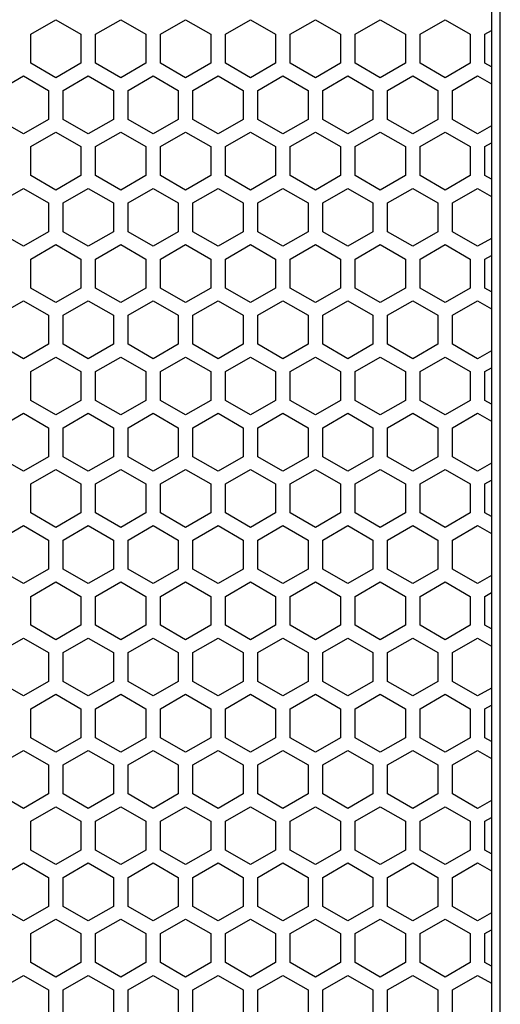
# Model space of a CAD drawing. Extents: x -665 to 1854, y -470 to 1311.
# Drawn here: x 595 to 644, y 564 to 664 of the extents above; entities that cross this region are included whole.
import ezdxf

# ---------------------------------------------------------------- set-up
doc = ezdxf.new("R2010")
doc.units = 0
doc.layers.get('0').update_dxf_attribs({"linetype": 'CONTINUOUS'})

msp = doc.modelspace()

# ---------------------------------------------------------------- linework, layer by layer
at = {"color": 7}
for p, q in [((643.852051, 230.749054), (643.852051, 680.785522)), ((642.951904, 670.7854), (642.951904, 240.749054)), ((596.094482, 663.00708), (598.644409, 664.479248)), ((598.644409, 664.479248), (601.194336, 663.00708)), ((602.694336, 663.00708), (605.244263, 664.479248)), ((605.244263, 664.479248), (607.794312, 663.00708)), ((609.294312, 663.00708), (611.844482, 664.479248)), ((611.844482, 664.479248), (614.394409, 663.00708)), ((615.894409, 663.00708), (618.444336, 664.479248)), ((618.444336, 664.479248), (620.994263, 663.00708)), ((622.494263, 663.00708), (625.044312, 664.479248)), ((625.044312, 664.479248), (627.594238, 663.00708)), ((629.094238, 663.00708), (631.644409, 664.479248)), ((631.644409, 664.479248), (634.194336, 663.00708)), ((635.694336, 663.00708), (638.244263, 664.479248)), ((638.244263, 664.479248), (640.794312, 663.00708)), ((596.094482, 660.062744), (596.094482, 663.00708)), ((601.194336, 663.00708), (601.194336, 660.062744)), ((602.694336, 660.062744), (602.694336, 663.00708)), ((607.794312, 663.00708), (607.794312, 660.062744)), ((609.294312, 660.062744), (609.294312, 663.00708)), ((614.394409, 663.00708), (614.394409, 660.062744)), ((615.894409, 660.062744), (615.894409, 663.00708)), ((620.994263, 663.00708), (620.994263, 660.062744)), ((622.494263, 660.062744), (622.494263, 663.00708)), ((627.594238, 663.00708), (627.594238, 660.062744)), ((629.094238, 660.062744), (629.094238, 663.00708)), ((634.194336, 663.00708), (634.194336, 660.062744)), ((635.694336, 660.062744), (635.694336, 663.00708)), ((640.794312, 663.00708), (640.794312, 660.062744)), ((642.294312, 663.00708), (642.944336, 663.382446)), ((642.294312, 660.062744), (642.294312, 663.00708)), ((598.644409, 658.590332), (596.094482, 660.062744)), ((601.194336, 660.062744), (598.644409, 658.590332)), ((605.244263, 658.590332), (602.694336, 660.062744)), ((607.794312, 660.062744), (605.244263, 658.590332)), ((611.844482, 658.590332), (609.294312, 660.062744)), ((614.394409, 660.062744), (611.844482, 658.590332)), ((618.444336, 658.590332), (615.894409, 660.062744)), ((620.994263, 660.062744), (618.444336, 658.590332)), ((625.044312, 658.590332), (622.494263, 660.062744)), ((627.594238, 660.062744), (625.044312, 658.590332)), ((631.644409, 658.590332), (629.094238, 660.062744)), ((634.194336, 660.062744), (631.644409, 658.590332)), ((638.244263, 658.590332), (635.694336, 660.062744)), ((640.794312, 660.062744), (638.244263, 658.590332)), ((642.944336, 659.687378), (642.294312, 660.062744)), ((592.794189, 657.29126), (595.344238, 658.763428)), ((595.344238, 658.763428), (597.894409, 657.29126)), ((599.394409, 657.29126), (601.944336, 658.763428)), ((601.944336, 658.763428), (604.494263, 657.29126)), ((605.994263, 657.29126), (608.544312, 658.763428)), ((608.544312, 658.763428), (611.094482, 657.29126)), ((612.594238, 657.29126), (615.144409, 658.763428)), ((615.144409, 658.763428), (617.694336, 657.29126)), ((619.194336, 657.29126), (621.744385, 658.763428)), ((621.744385, 658.763428), (624.294312, 657.29126)), ((625.794312, 657.29126), (628.344238, 658.763428)), ((628.344238, 658.763428), (630.894409, 657.29126)), ((632.394409, 657.29126), (634.944336, 658.763428)), ((634.944336, 658.763428), (637.494263, 657.29126)), ((638.994263, 657.29126), (641.544189, 658.763428)), ((641.544189, 658.763428), (642.944336, 657.9552)), ((597.894409, 657.29126), (597.894409, 654.346924)), ((599.394409, 654.346924), (599.394409, 657.29126)), ((604.494263, 657.29126), (604.494263, 654.346924)), ((605.994263, 654.346924), (605.994263, 657.29126)), ((611.094482, 657.29126), (611.094482, 654.346924)), ((612.594238, 654.346924), (612.594238, 657.29126)), ((617.694336, 657.29126), (617.694336, 654.346924)), ((619.194336, 654.346924), (619.194336, 657.29126)), ((624.294312, 657.29126), (624.294312, 654.346924)), ((625.794312, 654.346924), (625.794312, 657.29126)), ((630.894409, 657.29126), (630.894409, 654.346924)), ((632.394409, 654.346924), (632.394409, 657.29126)), ((637.494263, 657.29126), (637.494263, 654.346924)), ((638.994263, 654.346924), (638.994263, 657.29126)), ((595.344238, 652.874512), (592.794189, 654.346924)), ((597.894409, 654.346924), (595.344238, 652.874512)), ((601.944336, 652.874512), (599.394409, 654.346924)), ((604.494263, 654.346924), (601.944336, 652.874512)), ((608.544312, 652.874512), (605.994263, 654.346924)), ((611.094482, 654.346924), (608.544312, 652.874512)), ((615.144409, 652.874512), (612.594238, 654.346924)), ((617.694336, 654.346924), (615.144409, 652.874512)), ((621.744385, 652.874512), (619.194336, 654.346924)), ((624.294312, 654.346924), (621.744385, 652.874512)), ((628.344238, 652.874512), (625.794312, 654.346924)), ((630.894409, 654.346924), (628.344238, 652.874512)), ((634.944336, 652.874512), (632.394409, 654.346924)), ((637.494263, 654.346924), (634.944336, 652.874512)), ((641.544189, 652.874512), (638.994263, 654.346924)), ((596.094482, 651.575439), (598.644409, 653.047729)), ((598.644409, 653.047729), (601.194336, 651.575439)), ((602.694336, 651.575439), (605.244263, 653.047729)), ((605.244263, 653.047729), (607.794312, 651.575439)), ((609.294312, 651.575439), (611.844482, 653.047729)), ((611.844482, 653.047729), (614.394409, 651.575439)), ((615.894409, 651.575439), (618.444336, 653.047729)), ((618.444336, 653.047729), (620.994263, 651.575439)), ((622.494263, 651.575439), (625.044312, 653.047729)), ((625.044312, 653.047729), (627.594238, 651.575439)), ((629.094238, 651.575439), (631.644409, 653.047729)), ((631.644409, 653.047729), (634.194336, 651.575439)), ((635.694336, 651.575439), (638.244263, 653.047729)), ((638.244263, 653.047729), (640.794312, 651.575439)), ((642.944336, 653.682739), (641.544189, 652.874512)), ((642.294312, 651.575439), (642.944336, 651.950806)), ((596.094482, 648.631104), (596.094482, 651.575439)), ((601.194336, 651.575439), (601.194336, 648.631104)), ((602.694336, 648.631104), (602.694336, 651.575439)), ((607.794312, 651.575439), (607.794312, 648.631104)), ((609.294312, 648.631104), (609.294312, 651.575439)), ((614.394409, 651.575439), (614.394409, 648.631104)), ((615.894409, 648.631104), (615.894409, 651.575439)), ((620.994263, 651.575439), (620.994263, 648.631104)), ((622.494263, 648.631104), (622.494263, 651.575439)), ((627.594238, 651.575439), (627.594238, 648.631104)), ((629.094238, 648.631104), (629.094238, 651.575439)), ((634.194336, 651.575439), (634.194336, 648.631104)), ((635.694336, 648.631104), (635.694336, 651.575439)), ((640.794312, 651.575439), (640.794312, 648.631104)), ((642.294312, 648.631104), (642.294312, 651.575439)), ((598.644409, 647.158691), (596.094482, 648.631104)), ((601.194336, 648.631104), (598.644409, 647.158691)), ((605.244263, 647.158691), (602.694336, 648.631104)), ((607.794312, 648.631104), (605.244263, 647.158691)), ((611.844482, 647.158691), (609.294312, 648.631104)), ((614.394409, 648.631104), (611.844482, 647.158691)), ((618.444336, 647.158691), (615.894409, 648.631104)), ((620.994263, 648.631104), (618.444336, 647.158691)), ((625.044312, 647.158691), (622.494263, 648.631104)), ((627.594238, 648.631104), (625.044312, 647.158691)), ((631.644409, 647.158691), (629.094238, 648.631104)), ((634.194336, 648.631104), (631.644409, 647.158691)), ((638.244263, 647.158691), (635.694336, 648.631104)), ((640.794312, 648.631104), (638.244263, 647.158691)), ((642.944336, 648.255859), (642.294312, 648.631104)), ((592.794189, 645.859741), (595.344238, 647.332153)), ((595.344238, 647.332153), (597.894409, 645.859741)), ((599.394409, 645.859741), (601.944336, 647.332153)), ((601.944336, 647.332153), (604.494263, 645.859741)), ((605.994263, 645.859741), (608.544312, 647.332153)), ((608.544312, 647.332153), (611.094482, 645.859741)), ((612.594238, 645.859741), (615.144409, 647.332153)), ((615.144409, 647.332153), (617.694336, 645.859741)), ((619.194336, 645.859741), (621.744385, 647.332153)), ((621.744385, 647.332153), (624.294312, 645.859741)), ((625.794312, 645.859741), (628.344238, 647.332153)), ((628.344238, 647.332153), (630.894409, 645.859741)), ((632.394409, 645.859741), (634.944336, 647.332153)), ((634.944336, 647.332153), (637.494263, 645.859741)), ((638.994263, 645.859741), (641.544189, 647.332153)), ((641.544189, 647.332153), (642.944336, 646.523682)), ((597.894409, 645.859741), (597.894409, 642.915283)), ((599.394409, 642.915283), (599.394409, 645.859741)), ((604.494263, 645.859741), (604.494263, 642.915283)), ((605.994263, 642.915283), (605.994263, 645.859741)), ((611.094482, 645.859741), (611.094482, 642.915283)), ((612.594238, 642.915283), (612.594238, 645.859741)), ((617.694336, 645.859741), (617.694336, 642.915283)), ((619.194336, 642.915283), (619.194336, 645.859741)), ((624.294312, 645.859741), (624.294312, 642.915283)), ((625.794312, 642.915283), (625.794312, 645.859741)), ((630.894409, 645.859741), (630.894409, 642.915283)), ((632.394409, 642.915283), (632.394409, 645.859741)), ((637.494263, 645.859741), (637.494263, 642.915283)), ((638.994263, 642.915283), (638.994263, 645.859741)), ((595.344238, 641.443115), (592.794189, 642.915283)), ((597.894409, 642.915283), (595.344238, 641.443115)), ((601.944336, 641.443115), (599.394409, 642.915283)), ((604.494263, 642.915283), (601.944336, 641.443115)), ((608.544312, 641.443115), (605.994263, 642.915283)), ((611.094482, 642.915283), (608.544312, 641.443115)), ((615.144409, 641.443115), (612.594238, 642.915283)), ((617.694336, 642.915283), (615.144409, 641.443115)), ((621.744385, 641.443115), (619.194336, 642.915283)), ((624.294312, 642.915283), (621.744385, 641.443115)), ((628.344238, 641.443115), (625.794312, 642.915283)), ((630.894409, 642.915283), (628.344238, 641.443115)), ((634.944336, 641.443115), (632.394409, 642.915283)), ((637.494263, 642.915283), (634.944336, 641.443115)), ((641.544189, 641.443115), (638.994263, 642.915283)), ((642.944336, 642.251465), (641.544189, 641.443115)), ((596.094482, 640.143921), (598.644409, 641.616089)), ((598.644409, 641.616089), (601.194336, 640.143921)), ((602.694336, 640.143921), (605.244263, 641.616089)), ((605.244263, 641.616089), (607.794312, 640.143921)), ((609.294312, 640.143921), (611.844482, 641.616089)), ((611.844482, 641.616089), (614.394409, 640.143921)), ((615.894409, 640.143921), (618.444336, 641.616089)), ((618.444336, 641.616089), (620.994263, 640.143921)), ((622.494263, 640.143921), (625.044312, 641.616089)), ((625.044312, 641.616089), (627.594238, 640.143921)), ((629.094238, 640.143921), (631.644409, 641.616089)), ((631.644409, 641.616089), (634.194336, 640.143921)), ((635.694336, 640.143921), (638.244263, 641.616089)), ((638.244263, 641.616089), (640.794312, 640.143921)), ((596.094482, 637.199585), (596.094482, 640.143921)), ((601.194336, 640.143921), (601.194336, 637.199585)), ((602.694336, 637.199585), (602.694336, 640.143921)), ((607.794312, 640.143921), (607.794312, 637.199585)), ((609.294312, 637.199585), (609.294312, 640.143921)), ((614.394409, 640.143921), (614.394409, 637.199585)), ((615.894409, 637.199585), (615.894409, 640.143921)), ((620.994263, 640.143921), (620.994263, 637.199585)), ((622.494263, 637.199585), (622.494263, 640.143921)), ((627.594238, 640.143921), (627.594238, 637.199585)), ((629.094238, 637.199585), (629.094238, 640.143921)), ((634.194336, 640.143921), (634.194336, 637.199585)), ((635.694336, 637.199585), (635.694336, 640.143921)), ((640.794312, 640.143921), (640.794312, 637.199585)), ((642.294312, 640.143921), (642.944336, 640.519287)), ((642.294312, 637.199585), (642.294312, 640.143921)), ((598.644409, 635.727417), (596.094482, 637.199585)), ((601.194336, 637.199585), (598.644409, 635.727417)), ((605.244263, 635.727417), (602.694336, 637.199585)), ((607.794312, 637.199585), (605.244263, 635.727417)), ((611.844482, 635.727417), (609.294312, 637.199585)), ((614.394409, 637.199585), (611.844482, 635.727417)), ((618.444336, 635.727417), (615.894409, 637.199585)), ((620.994263, 637.199585), (618.444336, 635.727417)), ((625.044312, 635.727417), (622.494263, 637.199585)), ((627.594238, 637.199585), (625.044312, 635.727417)), ((631.644409, 635.727417), (629.094238, 637.199585)), ((634.194336, 637.199585), (631.644409, 635.727417)), ((638.244263, 635.727417), (635.694336, 637.199585)), ((640.794312, 637.199585), (638.244263, 635.727417)), ((642.944336, 636.824219), (642.294312, 637.199585)), ((592.794189, 634.428345), (595.344238, 635.900513)), ((595.344238, 635.900513), (597.894409, 634.428345)), ((599.394409, 634.428345), (601.944336, 635.900513)), ((601.944336, 635.900513), (604.494263, 634.428345)), ((605.994263, 634.428345), (608.544312, 635.900513)), ((608.544312, 635.900513), (611.094482, 634.428345)), ((612.594238, 634.428345), (615.144409, 635.900513)), ((615.144409, 635.900513), (617.694336, 634.428345)), ((619.194336, 634.428345), (621.744385, 635.900513)), ((621.744385, 635.900513), (624.294312, 634.428345)), ((625.794312, 634.428345), (628.344238, 635.900513)), ((628.344238, 635.900513), (630.894409, 634.428345)), ((632.394409, 634.428345), (634.944336, 635.900513)), ((634.944336, 635.900513), (637.494263, 634.428345)), ((638.994263, 634.428345), (641.544189, 635.900513)), ((641.544189, 635.900513), (642.944336, 635.092041)), ((597.894409, 634.428345), (597.894409, 631.483765)), ((599.394409, 631.483765), (599.394409, 634.428345)), ((604.494263, 634.428345), (604.494263, 631.483765)), ((605.994263, 631.483765), (605.994263, 634.428345)), ((611.094482, 634.428345), (611.094482, 631.483765)), ((612.594238, 631.483765), (612.594238, 634.428345)), ((617.694336, 634.428345), (617.694336, 631.483765)), ((619.194336, 631.483765), (619.194336, 634.428345)), ((624.294312, 634.428345), (624.294312, 631.483765)), ((625.794312, 631.483765), (625.794312, 634.428345)), ((630.894409, 634.428345), (630.894409, 631.483765)), ((632.394409, 631.483765), (632.394409, 634.428345)), ((637.494263, 634.428345), (637.494263, 631.483765)), ((638.994263, 631.483765), (638.994263, 634.428345)), ((595.344238, 630.011597), (592.794189, 631.483765)), ((597.894409, 631.483765), (595.344238, 630.011597)), ((601.944336, 630.011597), (599.394409, 631.483765)), ((604.494263, 631.483765), (601.944336, 630.011597)), ((608.544312, 630.011597), (605.994263, 631.483765)), ((611.094482, 631.483765), (608.544312, 630.011597)), ((615.144409, 630.011597), (612.594238, 631.483765)), ((617.694336, 631.483765), (615.144409, 630.011597)), ((621.744385, 630.011597), (619.194336, 631.483765)), ((624.294312, 631.483765), (621.744385, 630.011597)), ((628.344238, 630.011597), (625.794312, 631.483765)), ((630.894409, 631.483765), (628.344238, 630.011597)), ((634.944336, 630.011597), (632.394409, 631.483765)), ((637.494263, 631.483765), (634.944336, 630.011597)), ((641.544189, 630.011597), (638.994263, 631.483765)), ((642.944336, 630.819824), (641.544189, 630.011597)), ((596.094482, 628.712524), (598.644409, 630.184814)), ((598.644409, 630.184814), (601.194336, 628.712524)), ((602.694336, 628.712524), (605.244263, 630.184814)), ((605.244263, 630.184814), (607.794312, 628.712524)), ((609.294312, 628.712524), (611.844482, 630.184814)), ((611.844482, 630.184814), (614.394409, 628.712524)), ((615.894409, 628.712524), (618.444336, 630.184814)), ((618.444336, 630.184814), (620.994263, 628.712524)), ((622.494263, 628.712524), (625.044312, 630.184814)), ((625.044312, 630.184814), (627.594238, 628.712524)), ((629.094238, 628.712524), (631.644409, 630.184814)), ((631.644409, 630.184814), (634.194336, 628.712524)), ((635.694336, 628.712524), (638.244263, 630.184814)), ((638.244263, 630.184814), (640.794312, 628.712524)), ((642.294312, 628.712524), (642.944336, 629.087646)), ((596.094482, 625.767944), (596.094482, 628.712524)), ((601.194336, 628.712524), (601.194336, 625.767944)), ((602.694336, 625.767944), (602.694336, 628.712524)), ((607.794312, 628.712524), (607.794312, 625.767944)), ((609.294312, 625.767944), (609.294312, 628.712524)), ((614.394409, 628.712524), (614.394409, 625.767944)), ((615.894409, 625.767944), (615.894409, 628.712524)), ((620.994263, 628.712524), (620.994263, 625.767944)), ((622.494263, 625.767944), (622.494263, 628.712524)), ((627.594238, 628.712524), (627.594238, 625.767944)), ((629.094238, 625.767944), (629.094238, 628.712524)), ((634.194336, 628.712524), (634.194336, 625.767944)), ((635.694336, 625.767944), (635.694336, 628.712524)), ((640.794312, 628.712524), (640.794312, 625.767944)), ((642.294312, 625.767944), (642.294312, 628.712524)), ((598.644409, 624.295776), (596.094482, 625.767944)), ((601.194336, 625.767944), (598.644409, 624.295776)), ((605.244263, 624.295776), (602.694336, 625.767944)), ((607.794312, 625.767944), (605.244263, 624.295776)), ((611.844482, 624.295776), (609.294312, 625.767944)), ((614.394409, 625.767944), (611.844482, 624.295776)), ((618.444336, 624.295776), (615.894409, 625.767944)), ((620.994263, 625.767944), (618.444336, 624.295776)), ((625.044312, 624.295776), (622.494263, 625.767944)), ((627.594238, 625.767944), (625.044312, 624.295776)), ((631.644409, 624.295776), (629.094238, 625.767944)), ((634.194336, 625.767944), (631.644409, 624.295776)), ((638.244263, 624.295776), (635.694336, 625.767944)), ((640.794312, 625.767944), (638.244263, 624.295776)), ((642.944336, 625.392578), (642.294312, 625.767944)), ((592.794189, 622.996826), (595.344238, 624.468994)), ((595.344238, 624.468994), (597.894409, 622.996826)), ((599.394409, 622.996826), (601.944336, 624.468994)), ((601.944336, 624.468994), (604.494263, 622.996826)), ((605.994263, 622.996826), (608.544312, 624.468994)), ((608.544312, 624.468994), (611.094482, 622.996826)), ((612.594238, 622.996826), (615.144409, 624.468994)), ((615.144409, 624.468994), (617.694336, 622.996826)), ((619.194336, 622.996826), (621.744385, 624.468994)), ((621.744385, 624.468994), (624.294312, 622.996826)), ((625.794312, 622.996826), (628.344238, 624.468994)), ((628.344238, 624.468994), (630.894409, 622.996826)), ((632.394409, 622.996826), (634.944336, 624.468994)), ((634.944336, 624.468994), (637.494263, 622.996826)), ((638.994263, 622.996826), (641.544189, 624.468994)), ((641.544189, 624.468994), (642.944336, 623.660767)), ((597.894409, 622.996826), (597.894409, 620.052368)), ((599.394409, 620.052368), (599.394409, 622.996826)), ((604.494263, 622.996826), (604.494263, 620.052368)), ((605.994263, 620.052368), (605.994263, 622.996826)), ((611.094482, 622.996826), (611.094482, 620.052368)), ((612.594238, 620.052368), (612.594238, 622.996826)), ((617.694336, 622.996826), (617.694336, 620.052368)), ((619.194336, 620.052368), (619.194336, 622.996826)), ((624.294312, 622.996826), (624.294312, 620.052368)), ((625.794312, 620.052368), (625.794312, 622.996826)), ((630.894409, 622.996826), (630.894409, 620.052368)), ((632.394409, 620.052368), (632.394409, 622.996826)), ((637.494263, 622.996826), (637.494263, 620.052368)), ((638.994263, 620.052368), (638.994263, 622.996826)), ((595.344238, 618.579956), (592.794189, 620.052368)), ((597.894409, 620.052368), (595.344238, 618.579956)), ((601.944336, 618.579956), (599.394409, 620.052368)), ((604.494263, 620.052368), (601.944336, 618.579956)), ((608.544312, 618.579956), (605.994263, 620.052368)), ((611.094482, 620.052368), (608.544312, 618.579956)), ((615.144409, 618.579956), (612.594238, 620.052368)), ((617.694336, 620.052368), (615.144409, 618.579956)), ((621.744385, 618.579956), (619.194336, 620.052368)), ((624.294312, 620.052368), (621.744385, 618.579956)), ((628.344238, 618.579956), (625.794312, 620.052368)), ((630.894409, 620.052368), (628.344238, 618.579956)), ((634.944336, 618.579956), (632.394409, 620.052368)), ((637.494263, 620.052368), (634.944336, 618.579956)), ((641.544189, 618.579956), (638.994263, 620.052368)), ((596.094482, 617.281006), (598.644409, 618.753174)), ((598.644409, 618.753174), (601.194336, 617.281006)), ((602.694336, 617.281006), (605.244263, 618.753174)), ((605.244263, 618.753174), (607.794312, 617.281006)), ((609.294312, 617.281006), (611.844482, 618.753174)), ((611.844482, 618.753174), (614.394409, 617.281006)), ((615.894409, 617.281006), (618.444336, 618.753174)), ((618.444336, 618.753174), (620.994263, 617.281006)), ((622.494263, 617.281006), (625.044312, 618.753174)), ((625.044312, 618.753174), (627.594238, 617.281006)), ((629.094238, 617.281006), (631.644409, 618.753174)), ((631.644409, 618.753174), (634.194336, 617.281006)), ((635.694336, 617.281006), (638.244263, 618.753174)), ((638.244263, 618.753174), (640.794312, 617.281006)), ((642.944336, 619.388184), (641.544189, 618.579956)), ((596.094482, 614.336548), (596.094482, 617.281006)), ((601.194336, 617.281006), (601.194336, 614.336548)), ((602.694336, 614.336548), (602.694336, 617.281006)), ((607.794312, 617.281006), (607.794312, 614.336548)), ((609.294312, 614.336548), (609.294312, 617.281006)), ((614.394409, 617.281006), (614.394409, 614.336548)), ((615.894409, 614.336548), (615.894409, 617.281006)), ((620.994263, 617.281006), (620.994263, 614.336548)), ((622.494263, 614.336548), (622.494263, 617.281006)), ((627.594238, 617.281006), (627.594238, 614.336548)), ((629.094238, 614.336548), (629.094238, 617.281006)), ((634.194336, 617.281006), (634.194336, 614.336548)), ((635.694336, 614.336548), (635.694336, 617.281006)), ((640.794312, 617.281006), (640.794312, 614.336548)), ((642.294312, 617.281006), (642.944336, 617.65625)), ((642.294312, 614.336548), (642.294312, 617.281006)), ((598.644409, 612.864136), (596.094482, 614.336548)), ((601.194336, 614.336548), (598.644409, 612.864136)), ((605.244263, 612.864136), (602.694336, 614.336548)), ((607.794312, 614.336548), (605.244263, 612.864136)), ((611.844482, 612.864136), (609.294312, 614.336548)), ((614.394409, 614.336548), (611.844482, 612.864136)), ((618.444336, 612.864136), (615.894409, 614.336548)), ((620.994263, 614.336548), (618.444336, 612.864136)), ((625.044312, 612.864136), (622.494263, 614.336548)), ((627.594238, 614.336548), (625.044312, 612.864136)), ((631.644409, 612.864136), (629.094238, 614.336548)), ((634.194336, 614.336548), (631.644409, 612.864136)), ((638.244263, 612.864136), (635.694336, 614.336548)), ((640.794312, 614.336548), (638.244263, 612.864136)), ((642.944336, 613.961182), (642.294312, 614.336548)), ((592.794189, 611.565186), (595.344238, 613.037354)), ((595.344238, 613.037354), (597.894409, 611.565186)), ((599.394409, 611.565186), (601.944336, 613.037354)), ((601.944336, 613.037354), (604.494263, 611.565186)), ((605.994263, 611.565186), (608.544312, 613.037354)), ((608.544312, 613.037354), (611.094482, 611.565186)), ((612.594238, 611.565186), (615.144409, 613.037354)), ((615.144409, 613.037354), (617.694336, 611.565186)), ((619.194336, 611.565186), (621.744385, 613.037354)), ((621.744385, 613.037354), (624.294312, 611.565186)), ((625.794312, 611.565186), (628.344238, 613.037354)), ((628.344238, 613.037354), (630.894409, 611.565186)), ((632.394409, 611.565186), (634.944336, 613.037354)), ((634.944336, 613.037354), (637.494263, 611.565186)), ((638.994263, 611.565186), (641.544189, 613.037354)), ((641.544189, 613.037354), (642.944336, 612.229126)), ((597.894409, 611.565186), (597.894409, 608.620728)), ((599.394409, 608.620728), (599.394409, 611.565186)), ((604.494263, 611.565186), (604.494263, 608.620728)), ((605.994263, 608.620728), (605.994263, 611.565186)), ((611.094482, 611.565186), (611.094482, 608.620728)), ((612.594238, 608.620728), (612.594238, 611.565186)), ((617.694336, 611.565186), (617.694336, 608.620728)), ((619.194336, 608.620728), (619.194336, 611.565186)), ((624.294312, 611.565186), (624.294312, 608.620728)), ((625.794312, 608.620728), (625.794312, 611.565186)), ((630.894409, 611.565186), (630.894409, 608.620728)), ((632.394409, 608.620728), (632.394409, 611.565186)), ((637.494263, 611.565186), (637.494263, 608.620728)), ((638.994263, 608.620728), (638.994263, 611.565186)), ((595.344238, 607.148315), (592.794189, 608.620728)), ((597.894409, 608.620728), (595.344238, 607.148315)), ((601.944336, 607.148315), (599.394409, 608.620728)), ((604.494263, 608.620728), (601.944336, 607.148315)), ((608.544312, 607.148315), (605.994263, 608.620728)), ((611.094482, 608.620728), (608.544312, 607.148315)), ((615.144409, 607.148315), (612.594238, 608.620728)), ((617.694336, 608.620728), (615.144409, 607.148315)), ((621.744385, 607.148315), (619.194336, 608.620728)), ((624.294312, 608.620728), (621.744385, 607.148315)), ((628.344238, 607.148315), (625.794312, 608.620728)), ((630.894409, 608.620728), (628.344238, 607.148315)), ((634.944336, 607.148315), (632.394409, 608.620728)), ((637.494263, 608.620728), (634.944336, 607.148315)), ((641.544189, 607.148315), (638.994263, 608.620728)), ((642.944336, 607.956787), (641.544189, 607.148315)), ((596.094482, 605.849365), (598.644409, 607.321777)), ((598.644409, 607.321777), (601.194336, 605.849365)), ((602.694336, 605.849365), (605.244263, 607.321777)), ((605.244263, 607.321777), (607.794312, 605.849365)), ((609.294312, 605.849365), (611.844482, 607.321777)), ((611.844482, 607.321777), (614.394409, 605.849365)), ((615.894409, 605.849365), (618.444336, 607.321777)), ((618.444336, 607.321777), (620.994263, 605.849365)), ((622.494263, 605.849365), (625.044312, 607.321777)), ((625.044312, 607.321777), (627.594238, 605.849365)), ((629.094238, 605.849365), (631.644409, 607.321777)), ((631.644409, 607.321777), (634.194336, 605.849365)), ((635.694336, 605.849365), (638.244263, 607.321777)), ((638.244263, 607.321777), (640.794312, 605.849365)), ((596.094482, 602.904907), (596.094482, 605.849365)), ((601.194336, 605.849365), (601.194336, 602.904907)), ((602.694336, 602.904907), (602.694336, 605.849365)), ((607.794312, 605.849365), (607.794312, 602.904907)), ((609.294312, 602.904907), (609.294312, 605.849365)), ((614.394409, 605.849365), (614.394409, 602.904907)), ((615.894409, 602.904907), (615.894409, 605.849365)), ((620.994263, 605.849365), (620.994263, 602.904907)), ((622.494263, 602.904907), (622.494263, 605.849365)), ((627.594238, 605.849365), (627.594238, 602.904907)), ((629.094238, 602.904907), (629.094238, 605.849365)), ((634.194336, 605.849365), (634.194336, 602.904907)), ((635.694336, 602.904907), (635.694336, 605.849365)), ((640.794312, 605.849365), (640.794312, 602.904907)), ((642.294312, 605.849365), (642.944336, 606.224731)), ((642.294312, 602.904907), (642.294312, 605.849365)), ((598.644409, 601.432739), (596.094482, 602.904907)), ((601.194336, 602.904907), (598.644409, 601.432739)), ((605.244263, 601.432739), (602.694336, 602.904907)), ((607.794312, 602.904907), (605.244263, 601.432739)), ((611.844482, 601.432739), (609.294312, 602.904907)), ((614.394409, 602.904907), (611.844482, 601.432739)), ((618.444336, 601.432739), (615.894409, 602.904907)), ((620.994263, 602.904907), (618.444336, 601.432739)), ((625.044312, 601.432739), (622.494263, 602.904907)), ((627.594238, 602.904907), (625.044312, 601.432739)), ((631.644409, 601.432739), (629.094238, 602.904907)), ((634.194336, 602.904907), (631.644409, 601.432739)), ((638.244263, 601.432739), (635.694336, 602.904907)), ((640.794312, 602.904907), (638.244263, 601.432739)), ((642.944336, 602.529663), (642.294312, 602.904907)), ((592.794189, 600.133545), (595.344238, 601.605713)), ((595.344238, 601.605713), (597.894409, 600.133545)), ((599.394409, 600.133545), (601.944336, 601.605713)), ((601.944336, 601.605713), (604.494263, 600.133545)), ((605.994263, 600.133545), (608.544312, 601.605713)), ((608.544312, 601.605713), (611.094482, 600.133545)), ((612.594238, 600.133545), (615.144409, 601.605713)), ((615.144409, 601.605713), (617.694336, 600.133545)), ((619.194336, 600.133545), (621.744385, 601.605713)), ((621.744385, 601.605713), (624.294312, 600.133545)), ((625.794312, 600.133545), (628.344238, 601.605713)), ((628.344238, 601.605713), (630.894409, 600.133545)), ((632.394409, 600.133545), (634.944336, 601.605713)), ((634.944336, 601.605713), (637.494263, 600.133545)), ((638.994263, 600.133545), (641.544189, 601.605713)), ((641.544189, 601.605713), (642.944336, 600.797485)), ((597.894409, 600.133545), (597.894409, 597.189209)), ((599.394409, 597.189209), (599.394409, 600.133545)), ((604.494263, 600.133545), (604.494263, 597.189209)), ((605.994263, 597.189209), (605.994263, 600.133545)), ((611.094482, 600.133545), (611.094482, 597.189209)), ((612.594238, 597.189209), (612.594238, 600.133545)), ((617.694336, 600.133545), (617.694336, 597.189209)), ((619.194336, 597.189209), (619.194336, 600.133545)), ((624.294312, 600.133545), (624.294312, 597.189209)), ((625.794312, 597.189209), (625.794312, 600.133545)), ((630.894409, 600.133545), (630.894409, 597.189209)), ((632.394409, 597.189209), (632.394409, 600.133545)), ((637.494263, 600.133545), (637.494263, 597.189209)), ((638.994263, 597.189209), (638.994263, 600.133545)), ((595.344238, 595.717041), (592.794189, 597.189209)), ((597.894409, 597.189209), (595.344238, 595.717041)), ((601.944336, 595.717041), (599.394409, 597.189209)), ((604.494263, 597.189209), (601.944336, 595.717041)), ((608.544312, 595.717041), (605.994263, 597.189209)), ((611.094482, 597.189209), (608.544312, 595.717041)), ((615.144409, 595.717041), (612.594238, 597.189209)), ((617.694336, 597.189209), (615.144409, 595.717041)), ((621.744385, 595.717041), (619.194336, 597.189209)), ((624.294312, 597.189209), (621.744385, 595.717041)), ((628.344238, 595.717041), (625.794312, 597.189209)), ((630.894409, 597.189209), (628.344238, 595.717041)), ((634.944336, 595.717041), (632.394409, 597.189209)), ((637.494263, 597.189209), (634.944336, 595.717041)), ((641.544189, 595.717041), (638.994263, 597.189209)), ((596.094482, 594.417969), (598.644409, 595.890137)), ((598.644409, 595.890137), (601.194336, 594.417969)), ((602.694336, 594.417969), (605.244263, 595.890137)), ((605.244263, 595.890137), (607.794312, 594.417969)), ((609.294312, 594.417969), (611.844482, 595.890137)), ((611.844482, 595.890137), (614.394409, 594.417969)), ((615.894409, 594.417969), (618.444336, 595.890137)), ((618.444336, 595.890137), (620.994263, 594.417969)), ((622.494263, 594.417969), (625.044312, 595.890137)), ((625.044312, 595.890137), (627.594238, 594.417969)), ((629.094238, 594.417969), (631.644409, 595.890137)), ((631.644409, 595.890137), (634.194336, 594.417969)), ((635.694336, 594.417969), (638.244263, 595.890137)), ((638.244263, 595.890137), (640.794312, 594.417969)), ((642.944336, 596.525269), (641.544189, 595.717041)), ((642.294312, 594.417969), (642.944336, 594.793091)), ((596.094482, 591.473389), (596.094482, 594.417969)), ((601.194336, 594.417969), (601.194336, 591.473389)), ((602.694336, 591.473389), (602.694336, 594.417969)), ((607.794312, 594.417969), (607.794312, 591.473389)), ((609.294312, 591.473389), (609.294312, 594.417969)), ((614.394409, 594.417969), (614.394409, 591.473389)), ((615.894409, 591.473389), (615.894409, 594.417969)), ((620.994263, 594.417969), (620.994263, 591.473389)), ((622.494263, 591.473389), (622.494263, 594.417969)), ((627.594238, 594.417969), (627.594238, 591.473389)), ((629.094238, 591.473389), (629.094238, 594.417969)), ((634.194336, 594.417969), (634.194336, 591.473389)), ((635.694336, 591.473389), (635.694336, 594.417969)), ((640.794312, 594.417969), (640.794312, 591.473389)), ((642.294312, 591.473389), (642.294312, 594.417969)), ((598.644409, 590.001221), (596.094482, 591.473389)), ((601.194336, 591.473389), (598.644409, 590.001221)), ((605.244263, 590.001221), (602.694336, 591.473389)), ((607.794312, 591.473389), (605.244263, 590.001221)), ((611.844482, 590.001221), (609.294312, 591.473389)), ((614.394409, 591.473389), (611.844482, 590.001221)), ((618.444336, 590.001221), (615.894409, 591.473389)), ((620.994263, 591.473389), (618.444336, 590.001221)), ((625.044312, 590.001221), (622.494263, 591.473389)), ((627.594238, 591.473389), (625.044312, 590.001221)), ((631.644409, 590.001221), (629.094238, 591.473389)), ((634.194336, 591.473389), (631.644409, 590.001221)), ((638.244263, 590.001221), (635.694336, 591.473389)), ((640.794312, 591.473389), (638.244263, 590.001221)), ((642.944336, 591.098022), (642.294312, 591.473389)), ((592.794189, 588.702148), (595.344238, 590.174438)), ((595.344238, 590.174438), (597.894409, 588.702148)), ((599.394409, 588.702148), (601.944336, 590.174438)), ((601.944336, 590.174438), (604.494263, 588.702148)), ((605.994263, 588.702148), (608.544312, 590.174438)), ((608.544312, 590.174438), (611.094482, 588.702148)), ((612.594238, 588.702148), (615.144409, 590.174438)), ((615.144409, 590.174438), (617.694336, 588.702148)), ((619.194336, 588.702148), (621.744385, 590.174438)), ((621.744385, 590.174438), (624.294312, 588.702148)), ((625.794312, 588.702148), (628.344238, 590.174438)), ((628.344238, 590.174438), (630.894409, 588.702148)), ((632.394409, 588.702148), (634.944336, 590.174438)), ((634.944336, 590.174438), (637.494263, 588.702148)), ((638.994263, 588.702148), (641.544189, 590.174438)), ((641.544189, 590.174438), (642.944336, 589.366089)), ((597.894409, 588.702148), (597.894409, 585.757568)), ((599.394409, 585.757568), (599.394409, 588.702148)), ((604.494263, 588.702148), (604.494263, 585.757568)), ((605.994263, 585.757568), (605.994263, 588.702148)), ((611.094482, 588.702148), (611.094482, 585.757568)), ((612.594238, 585.757568), (612.594238, 588.702148)), ((617.694336, 588.702148), (617.694336, 585.757568)), ((619.194336, 585.757568), (619.194336, 588.702148)), ((624.294312, 588.702148), (624.294312, 585.757568)), ((625.794312, 585.757568), (625.794312, 588.702148)), ((630.894409, 588.702148), (630.894409, 585.757568)), ((632.394409, 585.757568), (632.394409, 588.702148)), ((637.494263, 588.702148), (637.494263, 585.757568)), ((638.994263, 585.757568), (638.994263, 588.702148)), ((595.344238, 584.2854), (592.794189, 585.757568)), ((597.894409, 585.757568), (595.344238, 584.2854)), ((601.944336, 584.2854), (599.394409, 585.757568)), ((604.494263, 585.757568), (601.944336, 584.2854)), ((608.544312, 584.2854), (605.994263, 585.757568)), ((611.094482, 585.757568), (608.544312, 584.2854)), ((615.144409, 584.2854), (612.594238, 585.757568)), ((617.694336, 585.757568), (615.144409, 584.2854)), ((621.744385, 584.2854), (619.194336, 585.757568)), ((624.294312, 585.757568), (621.744385, 584.2854)), ((628.344238, 584.2854), (625.794312, 585.757568)), ((630.894409, 585.757568), (628.344238, 584.2854)), ((634.944336, 584.2854), (632.394409, 585.757568)), ((637.494263, 585.757568), (634.944336, 584.2854)), ((641.544189, 584.2854), (638.994263, 585.757568)), ((642.944336, 585.093628), (641.544189, 584.2854)), ((596.094482, 582.98645), (598.644409, 584.458618)), ((598.644409, 584.458618), (601.194336, 582.98645)), ((602.694336, 582.98645), (605.244263, 584.458618)), ((605.244263, 584.458618), (607.794312, 582.98645)), ((609.294312, 582.98645), (611.844482, 584.458618)), ((611.844482, 584.458618), (614.394409, 582.98645)), ((615.894409, 582.98645), (618.444336, 584.458618)), ((618.444336, 584.458618), (620.994263, 582.98645)), ((622.494263, 582.98645), (625.044312, 584.458618)), ((625.044312, 584.458618), (627.594238, 582.98645)), ((629.094238, 582.98645), (631.644409, 584.458618)), ((631.644409, 584.458618), (634.194336, 582.98645)), ((635.694336, 582.98645), (638.244263, 584.458618)), ((638.244263, 584.458618), (640.794312, 582.98645)), ((596.094482, 580.041992), (596.094482, 582.98645)), ((601.194336, 582.98645), (601.194336, 580.041992)), ((602.694336, 580.041992), (602.694336, 582.98645)), ((607.794312, 582.98645), (607.794312, 580.041992)), ((609.294312, 580.041992), (609.294312, 582.98645)), ((614.394409, 582.98645), (614.394409, 580.041992)), ((615.894409, 580.041992), (615.894409, 582.98645)), ((620.994263, 582.98645), (620.994263, 580.041992)), ((622.494263, 580.041992), (622.494263, 582.98645)), ((627.594238, 582.98645), (627.594238, 580.041992)), ((629.094238, 580.041992), (629.094238, 582.98645)), ((634.194336, 582.98645), (634.194336, 580.041992)), ((635.694336, 580.041992), (635.694336, 582.98645)), ((640.794312, 582.98645), (640.794312, 580.041992)), ((642.294312, 582.98645), (642.944336, 583.361694)), ((642.294312, 580.041992), (642.294312, 582.98645)), ((598.644409, 578.56958), (596.094482, 580.041992)), ((601.194336, 580.041992), (598.644409, 578.56958)), ((605.244263, 578.56958), (602.694336, 580.041992)), ((607.794312, 580.041992), (605.244263, 578.56958)), ((611.844482, 578.56958), (609.294312, 580.041992)), ((614.394409, 580.041992), (611.844482, 578.56958)), ((618.444336, 578.56958), (615.894409, 580.041992)), ((620.994263, 580.041992), (618.444336, 578.56958)), ((625.044312, 578.56958), (622.494263, 580.041992)), ((627.594238, 580.041992), (625.044312, 578.56958)), ((631.644409, 578.56958), (629.094238, 580.041992)), ((634.194336, 580.041992), (631.644409, 578.56958)), ((638.244263, 578.56958), (635.694336, 580.041992)), ((640.794312, 580.041992), (638.244263, 578.56958)), ((642.944336, 579.666626), (642.294312, 580.041992)), ((592.794189, 577.27063), (595.344238, 578.742798)), ((595.344238, 578.742798), (597.894409, 577.27063)), ((599.394409, 577.27063), (601.944336, 578.742798)), ((601.944336, 578.742798), (604.494263, 577.27063)), ((605.994263, 577.27063), (608.544312, 578.742798)), ((608.544312, 578.742798), (611.094482, 577.27063)), ((612.594238, 577.27063), (615.144409, 578.742798)), ((615.144409, 578.742798), (617.694336, 577.27063)), ((619.194336, 577.27063), (621.744385, 578.742798)), ((621.744385, 578.742798), (624.294312, 577.27063)), ((625.794312, 577.27063), (628.344238, 578.742798)), ((628.344238, 578.742798), (630.894409, 577.27063)), ((632.394409, 577.27063), (634.944336, 578.742798)), ((634.944336, 578.742798), (637.494263, 577.27063)), ((638.994263, 577.27063), (641.544189, 578.742798)), ((641.544189, 578.742798), (642.944336, 577.93457)), ((597.894409, 577.27063), (597.894409, 574.326172)), ((599.394409, 574.326172), (599.394409, 577.27063)), ((604.494263, 577.27063), (604.494263, 574.326172)), ((605.994263, 574.326172), (605.994263, 577.27063)), ((611.094482, 577.27063), (611.094482, 574.326172)), ((612.594238, 574.326172), (612.594238, 577.27063)), ((617.694336, 577.27063), (617.694336, 574.326172)), ((619.194336, 574.326172), (619.194336, 577.27063)), ((624.294312, 577.27063), (624.294312, 574.326172)), ((625.794312, 574.326172), (625.794312, 577.27063)), ((630.894409, 577.27063), (630.894409, 574.326172)), ((632.394409, 574.326172), (632.394409, 577.27063)), ((637.494263, 577.27063), (637.494263, 574.326172)), ((638.994263, 574.326172), (638.994263, 577.27063)), ((595.344238, 572.85376), (592.794189, 574.326172)), ((597.894409, 574.326172), (595.344238, 572.85376)), ((601.944336, 572.85376), (599.394409, 574.326172)), ((604.494263, 574.326172), (601.944336, 572.85376)), ((608.544312, 572.85376), (605.994263, 574.326172)), ((611.094482, 574.326172), (608.544312, 572.85376)), ((615.144409, 572.85376), (612.594238, 574.326172)), ((617.694336, 574.326172), (615.144409, 572.85376)), ((621.744385, 572.85376), (619.194336, 574.326172)), ((624.294312, 574.326172), (621.744385, 572.85376)), ((628.344238, 572.85376), (625.794312, 574.326172)), ((630.894409, 574.326172), (628.344238, 572.85376)), ((634.944336, 572.85376), (632.394409, 574.326172)), ((637.494263, 574.326172), (634.944336, 572.85376)), ((641.544189, 572.85376), (638.994263, 574.326172)), ((596.094482, 571.55481), (598.644409, 573.026978)), ((598.644409, 573.026978), (601.194336, 571.55481)), ((602.694336, 571.55481), (605.244263, 573.026978)), ((605.244263, 573.026978), (607.794312, 571.55481)), ((609.294312, 571.55481), (611.844482, 573.026978)), ((611.844482, 573.026978), (614.394409, 571.55481)), ((615.894409, 571.55481), (618.444336, 573.026978)), ((618.444336, 573.026978), (620.994263, 571.55481)), ((622.494263, 571.55481), (625.044312, 573.026978)), ((625.044312, 573.026978), (627.594238, 571.55481)), ((629.094238, 571.55481), (631.644409, 573.026978)), ((631.644409, 573.026978), (634.194336, 571.55481)), ((635.694336, 571.55481), (638.244263, 573.026978)), ((638.244263, 573.026978), (640.794312, 571.55481)), ((642.944336, 573.661987), (641.544189, 572.85376)), ((642.294312, 571.55481), (642.944336, 571.930176)), ((596.094482, 568.610352), (596.094482, 571.55481)), ((601.194336, 571.55481), (601.194336, 568.610352)), ((602.694336, 568.610352), (602.694336, 571.55481)), ((607.794312, 571.55481), (607.794312, 568.610352)), ((609.294312, 568.610352), (609.294312, 571.55481)), ((614.394409, 571.55481), (614.394409, 568.610352)), ((615.894409, 568.610352), (615.894409, 571.55481)), ((620.994263, 571.55481), (620.994263, 568.610352)), ((622.494263, 568.610352), (622.494263, 571.55481)), ((627.594238, 571.55481), (627.594238, 568.610352)), ((629.094238, 568.610352), (629.094238, 571.55481)), ((634.194336, 571.55481), (634.194336, 568.610352)), ((635.694336, 568.610352), (635.694336, 571.55481)), ((640.794312, 571.55481), (640.794312, 568.610352)), ((642.294312, 568.610352), (642.294312, 571.55481)), ((598.644409, 567.137939), (596.094482, 568.610352)), ((601.194336, 568.610352), (598.644409, 567.137939)), ((605.244263, 567.137939), (602.694336, 568.610352)), ((607.794312, 568.610352), (605.244263, 567.137939)), ((611.844482, 567.137939), (609.294312, 568.610352)), ((614.394409, 568.610352), (611.844482, 567.137939)), ((618.444336, 567.137939), (615.894409, 568.610352)), ((620.994263, 568.610352), (618.444336, 567.137939)), ((625.044312, 567.137939), (622.494263, 568.610352)), ((627.594238, 568.610352), (625.044312, 567.137939)), ((631.644409, 567.137939), (629.094238, 568.610352)), ((634.194336, 568.610352), (631.644409, 567.137939)), ((638.244263, 567.137939), (635.694336, 568.610352)), ((640.794312, 568.610352), (638.244263, 567.137939)), ((642.944336, 568.235107), (642.294312, 568.610352)), ((592.794189, 565.838989), (595.344238, 567.311401)), ((595.344238, 567.311401), (597.894409, 565.838989)), ((599.394409, 565.838989), (601.944336, 567.311401)), ((601.944336, 567.311401), (604.494263, 565.838989)), ((605.994263, 565.838989), (608.544312, 567.311401)), ((608.544312, 567.311401), (611.094482, 565.838989)), ((612.594238, 565.838989), (615.144409, 567.311401)), ((615.144409, 567.311401), (617.694336, 565.838989)), ((619.194336, 565.838989), (621.744385, 567.311401)), ((621.744385, 567.311401), (624.294312, 565.838989)), ((625.794312, 565.838989), (628.344238, 567.311401)), ((628.344238, 567.311401), (630.894409, 565.838989)), ((632.394409, 565.838989), (634.944336, 567.311401)), ((634.944336, 567.311401), (637.494263, 565.838989)), ((638.994263, 565.838989), (641.544189, 567.311401)), ((641.544189, 567.311401), (642.944336, 566.50293)), ((597.894409, 565.838989), (597.894409, 562.894531)), ((599.394409, 562.894531), (599.394409, 565.838989)), ((604.494263, 565.838989), (604.494263, 562.894531)), ((605.994263, 562.894531), (605.994263, 565.838989)), ((611.094482, 565.838989), (611.094482, 562.894531)), ((612.594238, 562.894531), (612.594238, 565.838989)), ((617.694336, 565.838989), (617.694336, 562.894531)), ((619.194336, 562.894531), (619.194336, 565.838989)), ((624.294312, 565.838989), (624.294312, 562.894531)), ((625.794312, 562.894531), (625.794312, 565.838989)), ((630.894409, 565.838989), (630.894409, 562.894531)), ((632.394409, 562.894531), (632.394409, 565.838989)), ((637.494263, 565.838989), (637.494263, 562.894531)), ((638.994263, 562.894531), (638.994263, 565.838989))]:
    msp.add_line(p, q, dxfattribs=at)

doc.saveas('drawing.dxf')
